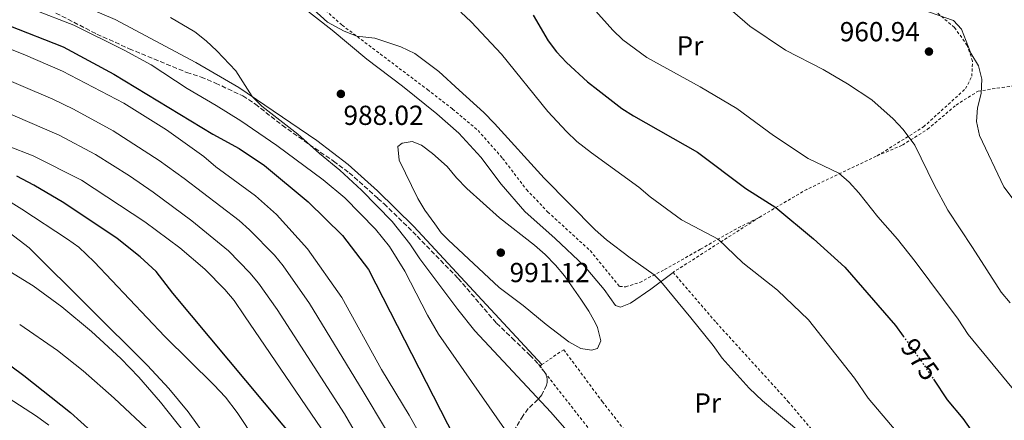
# Model space of a CAD drawing. Units: metres. Extents: x 647985 to 651438, y 4748532 to 4750920.
# Drawn here: x 650849 to 651208, y 4749981 to 4750127 of the extents above; entities that cross this region are included whole.
import ezdxf
from ezdxf.enums import TextEntityAlignment as Align

# ---------------------------------------------------------------- set-up
doc = ezdxf.new("R2010")
doc.units = ezdxf.units.M
doc.header["$MEASUREMENT"] = 0
for name, pattern in [('DGN Style 2', [1.7399219301090239, 1.043953158065414, -0.6959687720436097]), ('DGN Style 3', [2.435890702152634, 1.739921930109024, -0.6959687720436097]), ('DGN Style 5', [1.217945351076317, 0.5219765790327072, -0.6959687720436097])]:
    doc.linetypes.add(name, pattern=pattern)
for name, color, linetype, lineweight in [('Abrevadero puntual', 7, 'Continuous', 0), ('Cota de curva de nivel directora', 7, 'Continuous', 0), ('Cota de punto acotado terreno', 7, 'Continuous', 0), ('Curva de nivel directora', 30, 'Continuous', 30), ('Curva de nivel directora no vista', 30, 'DGN Style 5', 30), ('Curva de nivel intermedia', 30, 'Continuous', 0), ('Etiqueta de uso rústico', 92, 'Continuous', 0), ('Línea de cambio de uso (parcela vista)', 92, 'Continuous', 0), ('Punto acotado terreno (símbolo)', 7, 'Continuous', 0), ('Tela metálica o alambrada', 7, 'DGN Style 2', 0), ('Zona arbolada', 92, 'DGN Style 3', 0)]:
    doc.layers.add(name, color=color, linetype=linetype, lineweight=lineweight)
doc.styles.add('Style-Arial', font='arial.ttf')

# ---------------------------------------------------------------- blocks, each defined once
blk = doc.blocks.new('5PATER')
at = {"layer": 'Abrevadero puntual', "linetype": 'Continuous', "lineweight": 0}
h = blk.add_hatch(color=51, dxfattribs=at)
edge = h.paths.add_edge_path()
edge.add_ellipse((0, 0), major_axis=(-0.1095731443231308, -0.1110710700762829), ratio=0.9994222409660317, start_angle=0, end_angle=360)

msp = doc.modelspace()

# ---------------------------------------------------------------- linework, layer by layer
at = {"layer": 'Curva de nivel directora', "color": 30, "linetype": 'Continuous', "lineweight": 30, "flags": 128}
for points, elevation in [([(651036.4100000003, 4750128.500000002), (651041.9299999989, 4750119.210000002), (651044.9599999998, 4750115.230000001), (651048.5499999997, 4750111.26), (651056.2599999986, 4750104.310000001), (651060.0483749995, 4750101.366514388), (651068.769999999, 4750094.59), (651072.9499999988, 4750091.84), (651096.2799999996, 4750078.710000001), (651113.8499999981, 4750065.480000001), (651124.7800000004, 4750058.490000002), (651138.5599999981, 4750047.190000001), (651149.989999999, 4750036.87), (651168.42, 4750015.630000002), (651171.1899999996, 4750011.78)], 975.0000000000002), ([(651036.4100000003, 4750128.500000002), (651041.9299999989, 4750119.210000002), (651044.9599999998, 4750115.230000001), (651048.5499999997, 4750111.26), (651056.2599999986, 4750104.310000001), (651060.0483749995, 4750101.366514388), (651068.769999999, 4750094.59), (651072.9499999988, 4750091.84), (651096.2799999996, 4750078.710000001), (651113.8499999981, 4750065.480000001), (651124.7800000004, 4750058.490000002), (651138.5599999981, 4750047.190000001), (651149.989999999, 4750036.87), (651168.42, 4750015.630000002), (651171.1899999996, 4750011.78)], 975.0000000000002), ([(650835.709999999, 4750128.039999999), (650845.5199999991, 4750124.730000001), (650865.3000000004, 4750117.039999999), (650883.7599999986, 4750107.050000001), (650919.8300000001, 4750085.199999999), (650929.3899999999, 4750079.970000002), (650938.639999999, 4750073.880000001), (650954.5600000002, 4750060.57), (650967.0500000003, 4750048.390000001), (650976.5399999986, 4750036.020000001), (651013.2000000002, 4749964.45), (651025.829999999, 4749943.810000001), (651027.6300000005, 4749941.430000001), (651035.8800000006, 4749933.130000001), (651040.1200000007, 4749928.230000001), (651056.1099999989, 4749914.980000001), (651060.0483749995, 4749911.329560718), (651064.1800000002, 4749907.5), (651080.1300000005, 4749889.529999999), (651105.1299999988, 4749863.529999999), (651119.5199999987, 4749852.720000001), (651127.5399999986, 4749847.610000002)], 975.0000000000002), ([(650835.709999999, 4750128.039999999), (650845.5199999991, 4750124.730000001), (650865.3000000004, 4750117.039999999), (650883.7599999986, 4750107.050000001), (650919.8300000001, 4750085.199999999), (650929.3899999999, 4750079.970000002), (650938.639999999, 4750073.880000001), (650954.5600000002, 4750060.57), (650967.0500000003, 4750048.390000001), (650976.5399999986, 4750036.020000001), (651013.2000000002, 4749964.45), (651025.829999999, 4749943.810000001), (651027.6300000005, 4749941.430000001), (651035.8800000006, 4749933.130000001), (651040.1200000007, 4749928.230000001), (651056.1099999989, 4749914.980000001), (651060.0483749995, 4749911.329560718), (651064.1800000002, 4749907.5), (651080.1300000005, 4749889.529999999), (651105.1299999988, 4749863.529999999), (651119.5199999987, 4749852.720000001), (651127.5399999986, 4749847.610000002)], 975.0000000000002), ([(650952.1799999997, 4749971.25), (650905.2399999986, 4750027.390000001), (650899.1900000003, 4750035.230000002), (650893.360000001, 4750040.630000002), (650885.0399999993, 4750047.270000001), (650865.6200000001, 4750060.25), (650854.6799999989, 4750066.640000001), (650848.4000000004, 4750069.910000001)], 950.0000000000002), ([(650952.1799999997, 4749971.25), (650905.2399999986, 4750027.390000001), (650899.1900000003, 4750035.230000002), (650893.360000001, 4750040.630000002), (650885.0399999993, 4750047.270000001), (650865.6200000001, 4750060.25), (650854.6799999989, 4750066.640000001), (650848.4000000004, 4750069.910000001)], 950.0000000000002), ([(650841.8499999989, 4750004.109999999), (650850.9999999999, 4749997.439999999), (650868.0000000005, 4749983.920000001), (650875.5399999998, 4749977.16), (650885.9800000003, 4749966.76), (650894.8899999999, 4749958.720000002), (650899.4099999993, 4749953.720000002), (650907.8299999993, 4749941.700000001), (650913.1600000003, 4749933.25), (650917.4699999995, 4749924.810000001), (650925.2999999993, 4749906.890000002), (650928.8400000001, 4749899.710000001), (650955.9399999992, 4749855.690000001), (650966.0499999991, 4749842.939999999), (650973.7000000001, 4749834.66), (650986.0999999986, 4749823.54), (650994.7199999996, 4749814.520000001), (651004.8299999994, 4749805.940000001), (651009.9799999993, 4749800.790000001), (651012.9700000001, 4749798.420000001), (651050.3399999999, 4749772.310000002), (651060.0483749995, 4749765.128318712), (651068.8600000006, 4749758.61), (651080.0900000002, 4749751.82)], 925.0000000000002), ([(650841.8499999989, 4750004.109999999), (650850.9999999999, 4749997.439999999), (650868.0000000005, 4749983.920000001), (650875.5399999998, 4749977.16), (650885.9800000003, 4749966.76), (650894.8899999999, 4749958.720000002), (650899.4099999993, 4749953.720000002), (650907.8299999993, 4749941.700000001), (650913.1600000003, 4749933.25), (650917.4699999995, 4749924.810000001), (650925.2999999993, 4749906.890000002), (650928.8400000001, 4749899.710000001), (650955.9399999992, 4749855.690000001), (650966.0499999991, 4749842.939999999), (650973.7000000001, 4749834.66), (650986.0999999986, 4749823.54), (650994.7199999996, 4749814.520000001), (651004.8299999994, 4749805.940000001), (651009.9799999993, 4749800.790000001), (651012.9700000001, 4749798.420000001), (651050.3399999999, 4749772.310000002), (651060.0483749995, 4749765.128318712), (651068.8600000006, 4749758.61), (651080.0900000002, 4749751.82)], 925.0000000000002), ([(651182.2400000002, 4749996.060000001), (651187.2600000004, 4749988.609999998), (651192.8899999986, 4749981.78), (651198.139999999, 4749974.430000001), (651202.7599999991, 4749968.810000001), (651214.4899999994, 4749955.850000001)], 975.0000000000002), ([(651182.2400000002, 4749996.060000001), (651187.2600000004, 4749988.609999998), (651192.8899999986, 4749981.78), (651198.139999999, 4749974.430000001), (651202.7599999991, 4749968.810000001), (651214.4899999994, 4749955.850000001)], 975.0000000000002)]:
    msp.add_lwpolyline(points, dxfattribs=dict(at, elevation=elevation))
at = {"layer": 'Curva de nivel directora no vista', "color": 30, "linetype": 'DGN Style 5', "lineweight": 30, "elevation": 975.0000000000005, "flags": 128}
msp.add_lwpolyline([(651171.1899999996, 4750011.78), (651178.2300000002, 4750002.02), (651182.2400000002, 4749996.060000001)], dxfattribs=at)
msp.add_lwpolyline([(651171.1899999996, 4750011.78), (651178.2300000002, 4750002.02), (651182.2400000002, 4749996.060000001)], dxfattribs=at)
at = {"layer": 'Curva de nivel intermedia', "color": 30, "linetype": 'Continuous', "lineweight": 0, "flags": 128}
for points, elevation in [([(651102.7200000014, 4750135.59), (651115.3700000002, 4750124.529999999), (651128.2899999997, 4750115.779999999), (651142.0000000002, 4750108.74), (651150.8899999995, 4750103.57), (651159.7699999999, 4750097.689999999), (651167.5900000008, 4750090.83), (651171.1700000016, 4750086.859999998), (651175.480000001, 4750081.220000001), (651182.4200000013, 4750066.779999999), (651187.4400000015, 4750057.519999999), (651196.4200000003, 4750044.000000001), (651206.8499999995, 4750027.680000001), (651210.1100000006, 4750023.869999998)], 965), ([(651102.7200000014, 4750135.59), (651115.3700000002, 4750124.529999999), (651128.2899999997, 4750115.779999999), (651142.0000000002, 4750108.74), (651150.8899999995, 4750103.57), (651159.7699999999, 4750097.689999999), (651167.5900000008, 4750090.83), (651171.1700000016, 4750086.859999998), (651175.480000001, 4750081.220000001), (651182.4200000013, 4750066.779999999), (651187.4400000015, 4750057.519999999), (651196.4200000003, 4750044.000000001), (651206.8499999995, 4750027.680000001), (651210.1100000006, 4750023.869999998)], 965), ([(650952.6700000014, 4750134.099999999), (650961.620000001, 4750125.980000001), (650967.6400000005, 4750122.719999999), (650972.2600000006, 4750120.83), (650978.7900000019, 4750120.17), (650988.3099999991, 4750116.939999999), (650993.420000001, 4750114.529999999), (651002.1699999995, 4750108.039999999), (651009.5099999999, 4750101.230000001), (651018.4800000018, 4750093.099999999), (651022.350000001, 4750089.16), (651040.4900000016, 4750069.16), (651059.0000000012, 4750050.469999999), (651063.2000000011, 4750046.789999999), (651071.7999999998, 4750040.17), (651080.4800000014, 4750033.989999999), (651082.9700000014, 4750031.59), (651093.8600000012, 4750018.350000001), (651102.0199999996, 4750008.390000001), (651105.3000000007, 4750003.720000001), (651115.0799999997, 4749992.83), (651119.9500000002, 4749988.189999999), (651141.9900000013, 4749969.909999999)], 985.0000000000002), ([(650952.6700000014, 4750134.099999999), (650961.620000001, 4750125.980000001), (650967.6400000005, 4750122.719999999), (650972.2600000006, 4750120.83), (650978.7900000019, 4750120.17), (650988.3099999991, 4750116.939999999), (650993.420000001, 4750114.529999999), (651002.1699999995, 4750108.039999999), (651009.5099999999, 4750101.230000001), (651018.4800000018, 4750093.099999999), (651022.350000001, 4750089.16), (651040.4900000016, 4750069.16), (651059.0000000012, 4750050.469999999), (651063.2000000011, 4750046.789999999), (651071.7999999998, 4750040.17), (651080.4800000014, 4750033.989999999), (651082.9700000014, 4750031.59), (651093.8600000012, 4750018.350000001), (651102.0199999996, 4750008.390000001), (651105.3000000007, 4750003.720000001), (651115.0799999997, 4749992.83), (651119.9500000002, 4749988.189999999), (651141.9900000013, 4749969.909999999)], 985.0000000000002), ([(651044.4300000002, 4749951.609999999), (651002.030000001, 4750012.449999998), (650997.9800000008, 4750019.329999999), (650989.770000001, 4750035.390000001), (650984.1100000015, 4750044.309999999), (650979.0599999999, 4750050.640000002), (650967.9400000023, 4750062.01), (650960.0300000019, 4750068.55), (650943.1699999997, 4750081.140000001), (650929.9599999997, 4750090.05), (650921.0700000004, 4750095.699999998), (650910.4600000001, 4750101.869999999), (650897.3100000005, 4750110.470000001), (650887.5300000015, 4750115.789999999), (650869.2200000009, 4750124.909999999), (650854.8100000008, 4750130.46)], 980), ([(651044.4300000002, 4749951.609999999), (651002.030000001, 4750012.449999998), (650997.9800000008, 4750019.329999999), (650989.770000001, 4750035.390000001), (650984.1100000015, 4750044.309999999), (650979.0599999999, 4750050.640000002), (650967.9400000023, 4750062.01), (650960.0300000019, 4750068.55), (650943.1699999997, 4750081.140000001), (650929.9599999997, 4750090.05), (650921.0700000004, 4750095.699999998), (650910.4600000001, 4750101.869999999), (650897.3100000005, 4750110.470000001), (650887.5300000015, 4750115.789999999), (650869.2200000009, 4750124.909999999), (650854.8100000008, 4750130.46)], 980), ([(651010.1500000014, 4750129.55), (651013.890000001, 4750126.099999999), (651024.9600000017, 4750114.369999998), (651041.7800000014, 4750093.499999999), (651048.5899999997, 4750086.140000001), (651052.4100000019, 4750082.52), (651057.6500000012, 4750078.369999999), (651074.9200000003, 4750065.970000001), (651079.0300000008, 4750062.480000001), (651090.4900000005, 4750054.099999999), (651103.8500000001, 4750047.060000001), (651112.7599999995, 4750038.449999998), (651125.4100000008, 4750028.48), (651136.7099999995, 4750017.619999999), (651153.440000002, 4749996.4), (651158.4100000008, 4749989.220000001), (651175.4699999997, 4749969.100000001), (651184.6200000006, 4749960.730000001), (651195.8400000012, 4749948.9), (651208.060000001, 4749933.109999998)], 980), ([(651010.1500000014, 4750129.55), (651013.890000001, 4750126.099999999), (651024.9600000017, 4750114.369999998), (651041.7800000014, 4750093.499999999), (651048.5899999997, 4750086.140000001), (651052.4100000019, 4750082.52), (651057.6500000012, 4750078.369999999), (651074.9200000003, 4750065.970000001), (651079.0300000008, 4750062.480000001), (651090.4900000005, 4750054.099999999), (651103.8500000001, 4750047.060000001), (651112.7599999995, 4750038.449999998), (651125.4100000008, 4750028.48), (651136.7099999995, 4750017.619999999), (651153.440000002, 4749996.4), (651158.4100000008, 4749989.220000001), (651175.4699999997, 4749969.100000001), (651184.6200000006, 4749960.730000001), (651195.8400000012, 4749948.9), (651208.060000001, 4749933.109999998)], 980), ([(651058.190000002, 4750131.139999999), (651065.5300000003, 4750123.05), (651069.14, 4750119.599999999), (651077.8700000006, 4750113.109999998), (651097.3200000012, 4750102.459999999), (651110.6000000003, 4750094.529999999), (651123.9500000011, 4750084.789999999), (651136.6, 4750076.319999999), (651147.7800000004, 4750071.029999998), (651151.4999999999, 4750067.699999998), (651155.0200000001, 4750063.82), (651161.9400000003, 4750055.119999998), (651169.0900000005, 4750047.060000001), (651175.5599999992, 4750038.84), (651191.2200000011, 4750017.960000001), (651194.8100000008, 4750012.310000001), (651214.8, 4749988.210000001)], 970), ([(651058.190000002, 4750131.139999999), (651065.5300000003, 4750123.05), (651069.14, 4750119.599999999), (651077.8700000006, 4750113.109999998), (651097.3200000012, 4750102.459999999), (651110.6000000003, 4750094.529999999), (651123.9500000011, 4750084.789999999), (651136.6, 4750076.319999999), (651147.7800000004, 4750071.029999998), (651151.4999999999, 4750067.699999998), (651155.0200000001, 4750063.82), (651161.9400000003, 4750055.119999998), (651169.0900000005, 4750047.060000001), (651175.5599999992, 4750038.84), (651191.2200000011, 4750017.960000001), (651194.8100000008, 4750012.310000001), (651214.8, 4749988.210000001)], 970), ([(651177.2900000014, 4750130.88), (651189.5300000013, 4750126.56), (651192.4700000006, 4750123.460000001), (651195.8099999999, 4750114.720000001), (651198.6200000017, 4750110.079999999), (651199.7800000019, 4750105.210000001), (651199.5499999993, 4750100.05), (651198.2300000007, 4750094.819999999), (651197.8600000018, 4750089.830000001), (651198.9500000004, 4750084.71), (651207.9, 4750066.109999998), (651210.8400000016, 4750062.039999999)], 960.0000000000002), ([(651177.2900000014, 4750130.88), (651189.5300000013, 4750126.56), (651192.4700000006, 4750123.460000001), (651195.8099999999, 4750114.720000001), (651198.6200000017, 4750110.079999999), (651199.7800000019, 4750105.210000001), (651199.5499999993, 4750100.05), (651198.2300000007, 4750094.819999999), (651197.8600000018, 4750089.830000001), (651198.9500000004, 4750084.71), (651207.9, 4750066.109999998), (651210.8400000016, 4750062.039999999)], 960.0000000000002), ([(650937.7200000003, 4750095.430000001), (650934.1100000005, 4750098.890000001), (650928.2300000021, 4750108.32), (650921.2400000005, 4750115.569999998), (650917.3800000001, 4750119.13), (650913.2300000016, 4750122.470000001), (650904.4600000008, 4750127.699999999)], 985.0000000000002), ([(650937.7200000003, 4750095.430000001), (650934.1100000005, 4750098.890000001), (650928.2300000021, 4750108.32), (650921.2400000005, 4750115.569999998), (650917.3800000001, 4750119.13), (650913.2300000016, 4750122.470000001), (650904.4600000008, 4750127.699999999)], 985.0000000000002), ([(651004.4100000014, 4749959.630000002), (650991.3300000011, 4749983), (650981.2500000005, 4749999.569999999), (650966.8400000003, 4750025.830000001), (650954.3099999998, 4750043.539999999), (650942.9500000007, 4750056.050000001), (650935.4100000013, 4750062.789999999), (650920.9600000009, 4750073.369999998), (650916.5000000017, 4750077.07), (650903.0000000012, 4750086.82), (650887.4400000023, 4750096.519999999), (650865.0600000012, 4750108.199999999), (650850.7899999997, 4750114.34), (650829.3000000007, 4750122.849999999)], 970.0000000000002), ([(651004.4100000014, 4749959.630000002), (650991.3300000011, 4749983), (650981.2500000005, 4749999.569999999), (650966.8400000003, 4750025.830000001), (650954.3099999998, 4750043.539999999), (650942.9500000007, 4750056.050000001), (650935.4100000013, 4750062.789999999), (650920.9600000009, 4750073.369999998), (650916.5000000017, 4750077.07), (650903.0000000012, 4750086.82), (650887.4400000023, 4750096.519999999), (650865.0600000012, 4750108.199999999), (650850.7899999997, 4750114.34), (650829.3000000007, 4750122.849999999)], 970.0000000000002), ([(650838.9400000009, 4750107.539999999), (650861.5099999995, 4750097.909999998), (650869.1100000015, 4750094.34), (650883.5000000015, 4750086.449999999), (650900.3300000002, 4750075.659999999), (650909.3400000002, 4750069.15), (650929.3700000019, 4750053.76), (650933.1300000015, 4750050.469999999), (650942.26, 4750041.159999999), (650945.3900000014, 4750037.259999999), (650955.0300000019, 4750023.600000001), (650974.5200000004, 4749991.539999999), (650982.6900000023, 4749978.020000001)], 965), ([(650838.9400000009, 4750107.539999999), (650861.5099999995, 4750097.909999998), (650869.1100000015, 4750094.34), (650883.5000000015, 4750086.449999999), (650900.3300000002, 4750075.659999999), (650909.3400000002, 4750069.15), (650929.3700000019, 4750053.76), (650933.1300000015, 4750050.469999999), (650942.26, 4750041.159999999), (650945.3900000014, 4750037.259999999), (650955.0300000019, 4750023.600000001), (650974.5200000004, 4749991.539999999), (650982.6900000023, 4749978.020000001)], 965), ([(650980.1799999998, 4749962.159999999), (650967.7900000003, 4749983.51), (650943.2200000011, 4750021.369999999), (650936.4599999997, 4750030.980000001), (650933.2800000012, 4750034.83), (650925.560000001, 4750042.720000001), (650912.2300000003, 4750053.690000001), (650898.1200000019, 4750064.17), (650889.4200000003, 4750070.119999998), (650877.1400000001, 4750077.800000001), (650863.9200000013, 4750084.9), (650831.6699999999, 4750098.729999999)], 960.0000000000002), ([(650980.1799999998, 4749962.159999999), (650967.7900000003, 4749983.51), (650943.2200000011, 4750021.369999999), (650936.4599999997, 4750030.980000001), (650933.2800000012, 4750034.83), (650925.560000001, 4750042.720000001), (650912.2300000003, 4750053.690000001), (650898.1200000019, 4750064.17), (650889.4200000003, 4750070.119999998), (650877.1400000001, 4750077.800000001), (650863.9200000013, 4750084.9), (650831.6699999999, 4750098.729999999)], 960.0000000000002), ([(651072.7600000009, 4749949.88), (651042.89, 4749984.02), (651015.240000001, 4750013.649999999), (651008.9900000013, 4750021.439999999), (650995.1900000013, 4750039.880000001), (650991.5700000003, 4750045.279999999), (650985.1100000006, 4750053.429999999), (650973.9700000006, 4750064.859999999), (650966.1000000006, 4750072.170000001), (650958.6399999994, 4750078.21), (650950.7300000013, 4750085.210000001), (650937.7200000003, 4750095.430000001)], 985.0000000000002), ([(651072.7600000009, 4749949.88), (651042.89, 4749984.02), (651015.240000001, 4750013.649999999), (651008.9900000013, 4750021.439999999), (650995.1900000013, 4750039.880000001), (650991.5700000003, 4750045.279999999), (650985.1100000006, 4750053.429999999), (650973.9700000006, 4750064.859999999), (650966.1000000006, 4750072.170000001), (650958.6399999994, 4750078.21), (650950.7300000013, 4750085.210000001), (650937.7200000003, 4750095.430000001)], 985.0000000000002), ([(651057.7200000006, 4750006.619999999), (651053.8100000012, 4750007.220000001), (651049.4300000002, 4750009.65), (651041.1900000013, 4750015.929999999), (651032.8699999999, 4750022.9), (651024.1400000014, 4750029.460000001), (651005.4700000009, 4750046.779999999), (651003.0200000012, 4750049.380000001), (651000.6800000009, 4750052.640000001), (650997.0199999998, 4750057.519999999), (650994.5200000008, 4750061.84), (650987.660000001, 4750075.77), (650987.1700000014, 4750080.689999999), (650988.8000000009, 4750081.970000001), (650992.4199999997, 4750082.58), (650995.7800000014, 4750081.21), (650999.8099999991, 4750078.220000002), (651005.1700000013, 4750073.489999999), (651008.570000001, 4750069.300000001), (651012.3600000021, 4750065.439999999), (651024.1700000004, 4750054.800000001), (651036.94, 4750044.869999998), (651040.8499999995, 4750041.460000002), (651044.6100000012, 4750037.51), (651047.860000001, 4750033.640000001), (651053.8300000012, 4750025.23), (651056.7800000017, 4750020.84), (651059.1700000011, 4750016.470000001), (651059.94, 4750014.850000001), (651061.1000000001, 4750009.980000001), (651059.94, 4750007.279999998), (651057.7200000006, 4750006.619999999)], 990), ([(651057.7200000006, 4750006.619999999), (651053.8100000012, 4750007.220000001), (651049.4300000002, 4750009.65), (651041.1900000013, 4750015.929999999), (651032.8699999999, 4750022.9), (651024.1400000014, 4750029.460000001), (651005.4700000009, 4750046.779999999), (651003.0200000012, 4750049.380000001), (651000.6800000009, 4750052.640000001), (650997.0199999998, 4750057.519999999), (650994.5200000008, 4750061.84), (650987.660000001, 4750075.77), (650987.1700000014, 4750080.689999999), (650988.8000000009, 4750081.970000001), (650992.4199999997, 4750082.58), (650995.7800000014, 4750081.21), (650999.8099999991, 4750078.220000002), (651005.1700000013, 4750073.489999999), (651008.570000001, 4750069.300000001), (651012.3600000021, 4750065.439999999), (651024.1700000004, 4750054.800000001), (651036.94, 4750044.869999998), (651040.8499999995, 4750041.460000002), (651044.6100000012, 4750037.51), (651047.860000001, 4750033.640000001), (651053.8300000012, 4750025.23), (651056.7800000017, 4750020.84), (651059.1700000011, 4750016.470000001), (651059.94, 4750014.850000001), (651061.1000000001, 4750009.980000001), (651059.94, 4750007.279999998), (651057.7200000006, 4750006.619999999)], 990), ([(650845.0900000001, 4750080.930000001), (650854.4199999997, 4750077.32), (650871.9900000005, 4750068.440000001), (650895.0100000005, 4750053.319999999), (650907.8600000006, 4750043.849999999), (650916.8600000016, 4750036.05), (650924.1799999997, 4750028.75), (650927.5300000003, 4750024.7), (650931.4100000004, 4750019.140000001), (650961.1600000006, 4749975.3)], 955), ([(650845.0900000001, 4750080.930000001), (650854.4199999997, 4750077.32), (650871.9900000005, 4750068.440000001), (650895.0100000005, 4750053.319999999), (650907.8600000006, 4750043.849999999), (650916.8600000016, 4750036.05), (650924.1799999997, 4750028.75), (650927.5300000003, 4750024.7), (650931.4100000004, 4750019.140000001), (650961.1600000006, 4749975.3)], 955), ([(650842.5000000016, 4750062.800000001), (650850.2900000013, 4750057.92), (650866.9299999999, 4750047.019999998), (650870.98, 4750044.079999999), (650876.6500000008, 4750038.830000001), (650902.3799999999, 4750011.56), (650920.2400000012, 4749994.069999998), (650924.3800000007, 4749989.480000001), (650928.7000000014, 4749983.960000001), (650935.3200000019, 4749973.930000001)], 945.0000000000002), ([(650842.5000000016, 4750062.800000001), (650850.2900000013, 4750057.92), (650866.9299999999, 4750047.019999998), (650870.98, 4750044.079999999), (650876.6500000008, 4750038.830000001), (650902.3799999999, 4750011.56), (650920.2400000012, 4749994.069999998), (650924.3800000007, 4749989.480000001), (650928.7000000014, 4749983.960000001), (650935.3200000019, 4749973.930000001)], 945.0000000000002), ([(650841.9299999994, 4750052.289999999), (650852.8900000007, 4750043.88), (650896.060000001, 4750001.029999999), (650903.8300000007, 4749992.67), (650910.7999999998, 4749984.140000001), (650939.8200000013, 4749943.849999999)], 940), ([(650841.9299999994, 4750052.289999999), (650852.8900000007, 4750043.88), (650896.060000001, 4750001.029999999), (650903.8300000007, 4749992.67), (650910.7999999998, 4749984.140000001), (650939.8200000013, 4749943.849999999)], 940), ([(650845.9100000003, 4750035.25), (650854.4400000019, 4750030.029999998), (650864.8300000011, 4750022.399999999), (650875.6000000001, 4750013.460000001), (650886.3100000012, 4750003.630000001), (650892.8600000002, 4749996.82), (650900.7400000015, 4749987.759999999), (650922.2400000016, 4749960.640000001)], 935.0000000000002), ([(650845.9100000003, 4750035.25), (650854.4400000019, 4750030.029999998), (650864.8300000011, 4750022.399999999), (650875.6000000001, 4750013.460000001), (650886.3100000012, 4750003.630000001), (650892.8600000002, 4749996.82), (650900.7400000015, 4749987.759999999), (650922.2400000016, 4749960.640000001)], 935.0000000000002), ([(650849.490000001, 4750016), (650863.2100000007, 4750006.499999999), (650872.6299999997, 4749999.06), (650883.8800000015, 4749989.16), (650897.3700000008, 4749976.529999999), (650906.3400000005, 4749967.130000001), (650913.0199999993, 4749959.029999998), (650917.4600000007, 4749952.380000001), (650938.4300000012, 4749910.119999997), (650943.4900000015, 4749901.380000001), (650949.9900000015, 4749891.289999999), (650954.5800000003, 4749882.819999999), (650973.0200000005, 4749852.48), (650981.920000001, 4749842.92), (650993.800000001, 4749832.269999999), (651002.1200000005, 4749823.71), (651013.1399999999, 4749814.099999999), (651018.3600000012, 4749808.600000001), (651021.3600000008, 4749806.15), (651056.4700000011, 4749780.679999999), (651076.4500000014, 4749765.59), (651087.9400000002, 4749758.34), (651093.4299999997, 4749755.359999998), (651108.0700000002, 4749746.55)], 930), ([(650849.490000001, 4750016), (650863.2100000007, 4750006.499999999), (650872.6299999997, 4749999.06), (650883.8800000015, 4749989.16), (650897.3700000008, 4749976.529999999), (650906.3400000005, 4749967.130000001), (650913.0199999993, 4749959.029999998), (650917.4600000007, 4749952.380000001), (650938.4300000012, 4749910.119999997), (650943.4900000015, 4749901.380000001), (650949.9900000015, 4749891.289999999), (650954.5800000003, 4749882.819999999), (650973.0200000005, 4749852.48), (650981.920000001, 4749842.92), (650993.800000001, 4749832.269999999), (651002.1200000005, 4749823.71), (651013.1399999999, 4749814.099999999), (651018.3600000012, 4749808.600000001), (651021.3600000008, 4749806.15), (651056.4700000011, 4749780.679999999), (651076.4500000014, 4749765.59), (651087.9400000002, 4749758.34), (651093.4299999997, 4749755.359999998), (651108.0700000002, 4749746.55)], 930), ([(650833.1299999994, 4749997.06), (650855.5999999997, 4749982.640000001), (650860.05, 4749979.369999998)], 920.0000000000005), ([(650833.1299999994, 4749997.06), (650855.5999999997, 4749982.640000001), (650860.05, 4749979.369999998)], 920.0000000000005)]:
    msp.add_lwpolyline(points, dxfattribs=dict(at, elevation=elevation))
at = {"layer": 'Línea de cambio de uso (parcela vista)', "color": 92, "linetype": 'Continuous', "lineweight": 0}
for points in [[(651087.4000000004, 4750034.949999999, 984.0599999999978), (651079.2699999996, 4750028.779999999, 985.6900000000023), (651071.8499999996, 4750023.77, 987.1900000000023), (651068.29, 4750022.27, 987.529999999999), (651066.4900000002, 4750022.859999999, 987.800000000003), (651062.29, 4750028.699999999, 988.1499999999943), (651055.0199999996, 4750037.27, 988.4199999999984), (651044.4600000001, 4750047.25, 988.4900000000052), (651033.4199999999, 4750057.039999999, 988.6900000000023), (651024.8399999999, 4750067.060000001, 988.6600000000036), (651017.4199999999, 4750076.880000001, 988.4199999999984), (651009.4199999999, 4750085.59, 987.9100000000036), (651001.4400000004, 4750092.600000001, 987.5700000000071), (650988.8399999999, 4750102.65, 987.1600000000036), (650975.8399999999, 4750112.49, 986.4100000000036), (650963.2300000006, 4750123.02, 985.5599999999978), (650941.1399999997, 4750140.439999999, 985.050000000003), (650932.1399999997, 4750146.949999999, 985.0099999999949), (650923.1900000004, 4750151.58, 985.4600000000064), (650915.5800000001, 4750153.449999999, 985.929999999993), (650903.2300000006, 4750155.609999999, 986.4799999999959), (650892.0499999998, 4750158.41, 987.1600000000036), (650881.7699999996, 4750161.949999999, 987.7700000000042), (650849.8799999999, 4750179.210000001, 989.679999999993)], [(651039.5899999999, 4750001.359999999, 987.9799999999959), (650993.0300000003, 4750051.640000001, 988.0099999999949), (650979.7400000002, 4750064.640000001, 987.529999999999), (650969.0999999996, 4750074.130000001, 986.779999999999), (650957.6299999999, 4750082.880000001, 985.929999999993), (650929.3200000003, 4750102.15, 984.8099999999978), (650913.5800000001, 4750111.300000001, 984.429999999993), (650884.2400000002, 4750127, 983.7200000000012), (650867.9800000006, 4750133.82, 983.8899999999995), (650854.2800000003, 4750139.210000001, 983.6199999999953), (650839.0700000003, 4750146.600000001, 983.8600000000006), (650824.7300000006, 4750153.029999999, 984.3300000000017), (650814.25, 4750156.289999999, 984.9100000000036), (650803.4100000003, 4750159.27, 986.1399999999995), (650785.4500000002, 4750163.49, 988.0099999999949), (650780.1600000003, 4750166.49, 988.9600000000064), (650777.7000000002, 4750169.180000001, 989.3399999999965), (650777.29, 4750171.859999999, 989.9799999999959)]]:
    msp.add_polyline3d(points, dxfattribs=at)
at = {"layer": 'Tela metálica o alambrada', "color": 7, "linetype": 'DGN Style 2', "lineweight": 0, "extrusion": (0.1487009694049142, 0.1066923835366212, 0.9831097380218109), "elevation": 604576.4810892378, "flags": 128}
msp.add_lwpolyline([(3479830.642225113, -3242259.202284535), (3479828.834003251, -3242279.528258896), (3479823.806162421, -3242307.995550944)], dxfattribs=at)
at = {"layer": 'Tela metálica o alambrada', "color": 7, "linetype": 'DGN Style 2', "lineweight": 0, "extrusion": (0.1722950304881, 0.1098319069885849, 0.9789031487723163), "elevation": 634847.8196869263, "flags": 128}
msp.add_lwpolyline([(3655440.91070902, -3036725.003849938), (3655440.91070902, -3036686.976161341)], dxfattribs=at)
at = {"layer": 'Tela metálica o alambrada', "color": 7, "linetype": 'DGN Style 2', "lineweight": 0}
for points in [[(650945.1600000003, 4750144.060000001, 983.4499999999971), (650966.8899999997, 4750124.890000001, 984.7400000000052), (650997.9699999997, 4750101.430000001, 986.2400000000052), (651007.1299999999, 4750094.369999999, 986.5399999999937), (651016.3799999999, 4750086.560000001, 986.6499999999943), (651025.3499999996, 4750076.42, 986.9499999999971), (651034.0199999996, 4750065.039999999, 987.1600000000036), (651041.8200000003, 4750056.9, 987.1900000000023), (651057.2400000002, 4750042.84, 987.1199999999953), (651067.9100000003, 4750029.800000001, 987.1600000000036), (651070.1600000003, 4750029.680000001, 986.779999999999), (651075.29, 4750031.300000001, 985.6199999999953), (651084.3200000003, 4750035.99, 983.9499999999971), (651097.4500000002, 4750043.4, 981.5700000000071), (651109.54, 4750050.32, 978.6000000000058), (651118.79, 4750054.960000001, 976.2899999999937)], [(651161.75, 4750077.369999999, 967.3600000000006), (651178.5999999996, 4750087.859999999, 963.8600000000006), (651193.9100000003, 4750101.789999999, 961), (651196.2000000002, 4750106.300000001, 960.3500000000058), (651196.4400000004, 4750111.800000001, 960.0399999999937), (651194.5199999996, 4750117.529999999, 959.9799999999959), (651189.8499999996, 4750124.039999999, 960.1499999999943), (651183.0199999996, 4750129.9, 959.9400000000023)], [(651161.75, 4750077.369999999, 967.3600000000006), (651170.9500000002, 4750081.25, 965.8600000000006), (651180.0800000001, 4750087.01, 964.0200000000042), (651190.4600000001, 4750095.810000001, 961.8399999999965), (651198.4600000001, 4750100.850000001, 960.2700000000042), (651207.2100000001, 4750102.230000001, 958.9400000000023), (651218.79, 4750103.57, 956.5899999999965)], [(651087.4000000004, 4750034.949999999, 984.0599999999978), (651103.0999999996, 4750016.699999999, 984.4700000000012), (651129.25, 4749988, 984.1900000000023), (651160.9299999997, 4749950.430000001, 984.7400000000052), (651172.3200000003, 4749937.439999999, 984.5599999999978), (651162.5899999999, 4749926.800000001, 985.4499999999971)], [(651039.5899999999, 4750001.359999999, 988.4799999999959), (651047.5999999996, 4750006.800000001, 989.4799999999959), (651061.6200000001, 4749987.960000001, 989.2899999999937), (651080.9600000001, 4749963.119999999, 988.0200000000042), (651101.0300000003, 4749943.039999999, 987.1499999999943), (651119.0199999996, 4749925.779999999, 986.8300000000017), (651143.0099999999, 4749904.09, 985.8399999999965)], [(651143.0099999999, 4749904.09, 985.8399999999965), (651132.5199999996, 4749889.66, 984.2400000000052), (651118.6900000004, 4749906.76, 984.5599999999978), (651081.7800000003, 4749948.699999999, 985.6000000000058), (651068.1900000004, 4749963.49, 986.7400000000052), (651038.8399999999, 4750000.850000001, 988.3800000000047), (651039.5899999999, 4750001.359999999, 988.4799999999959)]]:
    msp.add_polyline3d(points, dxfattribs=at)
at = {"layer": 'Zona arbolada', "color": 92, "linetype": 'DGN Style 3', "lineweight": 0}
msp.add_polyline3d([(650862.6600000003, 4750129.27, 987.7700000000042), (650877.5800000001, 4750121.65, 987.8399999999965), (650889.3700000001, 4750116.310000001, 987.9100000000036), (650910.3099999997, 4750107.680000001, 988.800000000003), (650915.5300000003, 4750105.980000001, 988.800000000003), (650920.8399999999, 4750103.800000001, 989.1399999999995), (650930.7199999997, 4750099.130000001, 989.3399999999965), (650935.2999999998, 4750096.15, 989.3399999999965), (650945.0899999999, 4750088.449999999, 989.3399999999965), (650954.9500000002, 4750081.49, 989.8200000000071), (650963.7999999998, 4750075.4, 990.7700000000042), (650969.4600000001, 4750071.180000001, 990.9700000000012), (650979.9400000004, 4750061.850000001, 991.2899999999937), (650982.1900000004, 4750059.850000001, 991.3600000000006), (650994.2599999999, 4750048.07, 992.1999999999971), (651009.1799999997, 4750032.74, 992.0599999999978), (651023.1299999999, 4750016.41, 991.1699999999984), (651028.8200000003, 4750010.99, 990.9400000000023), (651035.2999999998, 4750004.810000001, 990.6699999999984), (651038.4500000002, 4750001.57, 990.2200000000012), (651040.79, 4749998.34, 990.0399999999937), (651041.4299999997, 4749996.930000001, 989.8500000000058), (651041.5800000001, 4749995.92, 989.6600000000036), (651041.54, 4749994.91, 989.429999999993), (651041.3099999997, 4749993.91, 989.1699999999984), (651039.6399999997, 4749990.430000001, 988.1000000000058), (651038.1699999999, 4749988.66, 987.4199999999984), (651034.6900000004, 4749985.41, 985.929999999993), (651032.7699999996, 4749982.810000001, 984.8399999999965), (651029.2999999998, 4749977.109999999, 982.7899999999937)], dxfattribs=at)
msp.add_polyline3d([(650862.6600000003, 4750129.27, 987.7700000000042), (650877.5800000001, 4750121.65, 987.8399999999965), (650889.3700000001, 4750116.310000001, 987.9100000000036), (650910.3099999997, 4750107.680000001, 988.800000000003), (650915.5300000003, 4750105.980000001, 988.800000000003), (650920.8399999999, 4750103.800000001, 989.1399999999995), (650930.7199999997, 4750099.130000001, 989.3399999999965), (650935.2999999998, 4750096.15, 989.3399999999965), (650945.0899999999, 4750088.449999999, 989.3399999999965), (650954.9500000002, 4750081.49, 989.8200000000071), (650963.7999999998, 4750075.4, 990.7700000000042), (650969.4600000001, 4750071.180000001, 990.9700000000012), (650979.9400000004, 4750061.850000001, 991.2899999999937), (650982.1900000004, 4750059.850000001, 991.3600000000006), (650994.2599999999, 4750048.07, 992.1999999999971), (651009.1799999997, 4750032.74, 992.0599999999978), (651023.1299999999, 4750016.41, 991.1699999999984), (651028.8200000003, 4750010.99, 990.9400000000023), (651035.2999999998, 4750004.810000001, 990.6699999999984), (651038.4500000002, 4750001.57, 990.2200000000012), (651040.79, 4749998.34, 990.0399999999937), (651041.4299999997, 4749996.930000001, 989.8500000000058), (651041.5800000001, 4749995.92, 989.6600000000036), (651041.54, 4749994.91, 989.429999999993), (651041.3099999997, 4749993.91, 989.1699999999984), (651039.6399999997, 4749990.430000001, 988.1000000000058), (651038.1699999999, 4749988.66, 987.4199999999984), (651034.6900000004, 4749985.41, 985.929999999993), (651032.7699999996, 4749982.810000001, 984.8399999999965), (651029.2999999998, 4749977.109999999, 982.7899999999937)], dxfattribs=at)

# ---------------------------------------------------------------- block references
at = {"layer": 'Punto acotado terreno (símbolo)', "color": 7, "linetype": 'Continuous', "lineweight": 0, "xscale": 10, "yscale": 10, "zscale": 10}
for p in [(651180.5799999973, 4750115.260000001, 960.9400000000029), (651180.5799999973, 4750115.260000001, 960.9400000000029), (650966.4400000002, 4750099.869999999, 988.0200000000042), (650966.4400000002, 4750099.869999999, 988.0200000000042), (651024.6800000002, 4750042.109999999, 991.1199999999958), (651024.6800000002, 4750042.109999999, 991.1199999999958)]:
    msp.add_blockref('5PATER', p, dxfattribs=at)

# ---------------------------------------------------------------- texts
at = {"layer": 'Cota de curva de nivel directora', "color": 7, "linetype": 'Continuous', "lineweight": 0, "style": 'Style-Arial'}
msp.add_text('975', height=7.000000000000002, rotation=305.78137, dxfattribs=at).set_placement((651177.300651612, 4750003.307535316, 975), align=Align.MIDDLE_CENTER)
msp.add_text('975', height=7.000000000000002, rotation=305.78137, dxfattribs=at).set_placement((651177.300651612, 4750003.307535316, 975), align=Align.MIDDLE_CENTER)
at = {"layer": 'Cota de punto acotado terreno', "color": 7, "linetype": 'Continuous', "lineweight": 0, "style": 'Style-Arial'}
for s, p in [('960.94', (651148.1099999994, 4750119.010000001, 960.9400000000023)), ('960.94', (651148.1099999994, 4750119.010000001, 960.9400000000023)), ('988.02', (650967.3999999996, 4750088.580000001, 988.0200000000042)), ('988.02', (650967.3999999996, 4750088.580000001, 988.0200000000042)), ('991.12', (651027.8799999991, 4750031.369999999, 991.1199999999953)), ('991.12', (651027.8799999991, 4750031.369999999, 991.1199999999953))]:
    msp.add_text(s, height=7.000000000000002, dxfattribs=at).set_placement(p)
at = {"layer": 'Etiqueta de uso rústico', "color": 92, "linetype": 'Continuous', "lineweight": 0, "style": 'Style-Arial'}
for p in [(651093.5554566087, 4750117.37001, 968.4499999999971), (651100.0054566071, 4749987.430010001, 987.179999999993)]:
    msp.add_text('Pr', height=7.000000000000002, dxfattribs=at).set_placement(p, align=Align.MIDDLE_CENTER)

doc.saveas('drawing.dxf')
